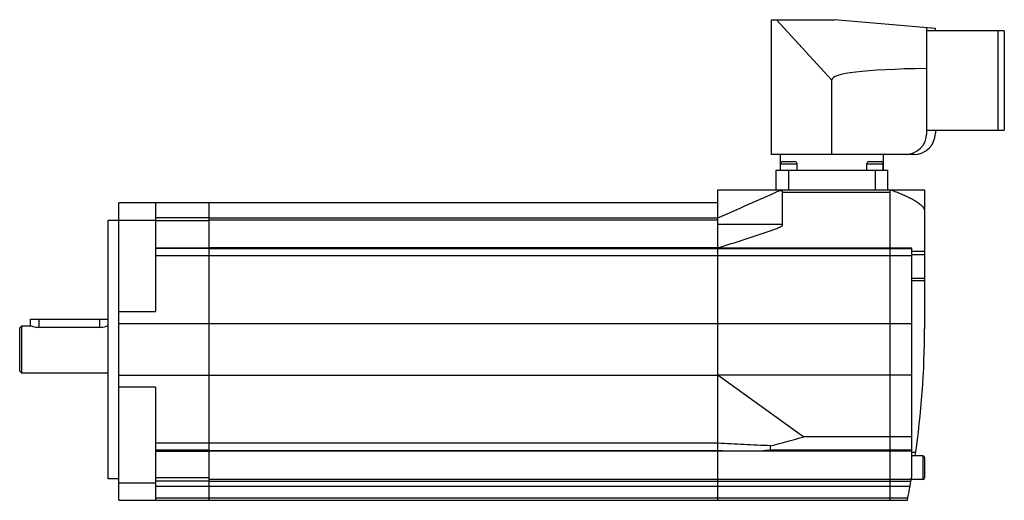
# Model space of a CAD drawing. Units: millimetres. Extents: x 32 to 260, y 147 to 258.
import ezdxf

# ---------------------------------------------------------------- set-up
doc = ezdxf.new("R2010")
doc.units = ezdxf.units.MM
doc.header["$LTSCALE"] = 26.512121
doc.layers.get('0').update_dxf_attribs({"linetype": 'CONTINUOUS'})

msp = doc.modelspace()

# ---------------------------------------------------------------- linework, layer by layer
at = {"color": 7, "linetype": 'CONTINUOUS'}
for p, q in [((206.03, 227.06), (206.03, 258.36)), ((206.03, 258.36), (220.61, 258.36)), ((207.2, 258.36), (220.03, 244.36)), ((244.03, 256.31), (220.61, 258.36)), ((242.03, 232.06), (242.03, 256.49)), ((244.03, 255.76), (244.03, 256.31)), ((260.03, 255.76), (242.03, 255.76)), ((258.53, 255.76), (258.53, 232.76)), ((260.03, 255.76), (260.03, 232.76)), ((220.03, 227.06), (220.03, 244.36)), ((242.03, 232.76), (260.03, 232.76)), ((244.03, 232.76), (244.03, 232.06)), ((239.03, 227.06), (206.03, 227.06)), ((208.03, 227.06), (208.03, 223.46)), ((232.03, 223.46), (232.03, 227.06)), ((208.13, 224.96), (211.93, 224.96)), ((208.13, 223.46), (208.13, 224.96)), ((208.63, 225.46), (211.43, 225.46)), ((211.93, 223.46), (211.93, 224.96)), ((228.13, 224.96), (231.93, 224.96)), ((228.13, 223.46), (228.13, 224.96)), ((228.63, 225.46), (231.43, 225.46)), ((231.93, 223.46), (231.93, 224.96)), ((207.03, 223.46), (233.03, 223.46)), ((207.03, 223.46), (207.03, 218.86)), ((210.03, 218.86), (210.03, 223.46)), ((230.03, 223.46), (230.03, 218.86)), ((233.03, 218.86), (233.03, 223.46)), ((193.53, 218.86), (241.53, 218.86)), ((193.53, 205.48), (193.53, 218.86)), ((207.87, 218.71), (207.99, 218.76)), ((208.53, 210.64), (208.53, 218.53)), ((208.53, 218.36), (233.53, 218.36)), ((233.53, 146.86), (233.53, 218.86)), ((241.53, 218.86), (241.53, 186.66)), ((54.53, 146.86), (54.53, 215.86)), ((193.53, 215.86), (54.53, 215.86)), ((63.03, 215.86), (63.03, 190.65)), ((75.53, 205.51), (75.53, 215.86)), ((52.03, 151.86), (52.03, 211.86)), ((52.03, 211.86), (63.03, 211.86)), ((75.53, 212.43), (63.03, 212.43)), ((75.53, 211.67), (63.03, 211.67)), ((75.53, 212.43), (193.53, 212.43)), ((75.53, 211.93), (193.53, 211.93)), ((193.53, 212.37), (193.55, 212.38)), ((208.53, 210.85), (193.53, 210.85)), ((63.03, 205.47), (75.53, 205.47)), ((75.53, 205.27), (63.03, 205.27)), ((63.03, 203.64), (75.53, 203.64)), ((75.53, 158.26), (75.53, 205.47)), ((193.53, 205.47), (75.53, 205.47)), ((75.53, 205.27), (238.53, 205.27)), ((75.53, 203.64), (238.53, 203.64)), ((193.53, 205.4), (193.89, 205.52)), ((193.53, 205.35), (193.9, 205.47)), ((193.53, 146.86), (193.53, 205.47)), ((193.69, 205.4), (193.53, 205.4)), ((193.9, 205.47), (238.53, 205.47)), ((238.53, 205.47), (238.53, 152.15)), ((241.53, 204.58), (238.53, 204.58)), ((241.53, 203.83), (238.53, 203.83)), ((241.53, 198.33), (238.53, 198.33)), ((238.53, 197.87), (241.53, 197.87)), ((54.53, 190.65), (63.03, 190.65)), ((34.03, 187.36), (34.03, 188.86)), ((34.03, 188.86), (52.03, 188.86)), ((36.03, 186.99), (36.03, 188.86)), ((50.03, 188.86), (50.03, 186.99)), ((75.53, 187.83), (54.53, 187.83)), ((238.53, 187.84), (75.53, 187.84)), ((32.03, 187.36), (31.53, 186.86)), ((31.53, 176.86), (31.53, 186.86)), ((32.03, 176.36), (32.03, 187.36)), ((32.03, 187.36), (34.03, 187.36)), ((50.03, 186.99), (36.03, 186.99)), ((31.53, 176.86), (32.03, 176.36)), ((52.03, 176.36), (32.03, 176.36)), ((193.53, 175.97), (238.53, 175.97)), ((193.57, 175.94), (193.53, 175.97)), ((54.53, 175.89), (75.53, 175.89)), ((75.53, 175.89), (193.53, 175.89)), ((193.65, 175.88), (193.53, 175.89)), ((193.65, 175.88), (213.48, 161.62)), ((63.03, 173.08), (54.53, 173.08)), ((63.03, 173.08), (63.03, 146.86)), ((75.53, 160.09), (63.03, 160.09)), ((193.53, 160.08), (75.53, 160.08)), ((238.53, 161.62), (213.48, 161.62)), ((75.53, 158.46), (63.03, 158.46)), ((63.03, 158.26), (75.53, 158.26)), ((75.53, 158.45), (193.53, 158.45)), ((193.53, 158.26), (75.53, 158.26)), ((75.53, 146.86), (75.53, 158.21)), ((194.6, 158.37), (193.53, 158.45)), ((193.53, 158.37), (238.53, 158.37)), ((205.75, 158.58), (205.75, 159.51)), ((205.75, 158.58), (238.53, 158.58)), ((239.46, 157.92), (238.53, 157.92)), ((241.13, 157.17), (238.53, 157.17)), ((241.13, 157.17), (241.13, 151.67)), ((241.53, 156.77), (241.53, 152.07)), ((54.53, 151.86), (52.03, 151.86)), ((63.03, 150.86), (54.53, 150.86)), ((75.53, 152.06), (63.03, 152.06)), ((75.53, 151.3), (63.03, 151.3)), ((75.53, 151.79), (238.47, 151.79)), ((75.53, 151.3), (238.38, 151.3)), ((241.13, 151.67), (238.45, 151.67)), ((63.03, 150.11), (75.53, 150.11)), ((75.53, 150.12), (238.16, 150.12)), ((54.53, 146.86), (237.53, 146.86)), ((237.63, 147.38), (63.03, 147.38))]:
    msp.add_line(p, q, dxfattribs=at)
for centre, radius, start, end in [((237.03, 232.06), 5, 270, 360), ((239.03, 232.06), 5, 270, 360), ((208.63, 224.96), 0.5, 90, 180), ((211.43, 224.96), 0.5, 0, 90), ((228.63, 224.96), 0.5, 90, 180), ((231.43, 224.96), 0.5, 0, 90), ((41.53, 186.66), 200, 351.5477, 360), ((206.51, 193.78), 22.04, 234.0337, 234.2823), ((241.13, 156.77), 0.4, 0, 90), ((41.53, 186.66), 200, 348.5216, 350.0636), ((241.13, 152.07), 0.4, 270, 360)]:
    msp.add_arc(centre, radius, start, end, dxfattribs=at)
for centre, major_axis, ratio, start_param, end_param in [((620.94, 209.29), (400.91, -35.12), 0.034788, 2.811819, 3.14464), ((-91.52, 181.86), (325.77, -6.93), 0.120927, -0.418869, -0.356434)]:
    msp.add_ellipse(centre, major_axis=major_axis, ratio=ratio, start_param=start_param, end_param=end_param, dxfattribs=at)
msp.add_open_spline([(193.55, 212.38), (198.33, 214.49), (203.1, 216.6), (207.87, 218.71)], degree=3, dxfattribs=at)
for points, knots in [([(207.8, 218.86), (207.83, 218.86), (207.87, 218.86), (207.93, 218.85), (207.98, 218.82), (207.99, 218.78), (207.99, 218.76)], [0, 0, 0, 0, 0.290609, 0.550876, 0.777122, 1, 1, 1, 1]), ([(208.53, 218.53), (208.49, 218.56), (208.41, 218.62), (208.23, 218.7), (208.09, 218.74), (207.99, 218.76)], [0, 0, 0, 0, 0.251752, 0.502116, 1, 1, 1, 1]), ([(233.8, 218.86), (234.17, 218.72), (234.91, 218.44), (236.02, 217.99), (237.11, 217.51), (238.19, 217), (239.07, 216.53), (239.74, 216.11), (240.23, 215.77), (240.7, 215.39), (241.11, 214.96), (241.38, 214.54), (241.51, 214.16), (241.53, 213.96), (241.53, 213.86)], [0, 0, 0, 0, 0.125034, 0.250067, 0.375099, 0.500128, 0.625147, 0.687664, 0.750177, 0.812683, 0.875159, 0.937534, 0.968773, 1, 1, 1, 1]), ([(193.89, 205.52), (194.5, 205.71), (195.74, 206.11), (197.59, 206.7), (199.44, 207.29), (200.98, 207.79), (202.21, 208.19), (203.14, 208.5), (204.06, 208.8), (204.98, 209.11), (205.74, 209.38), (206.35, 209.6), (206.81, 209.77), (207.26, 209.95), (207.71, 210.14), (208.07, 210.31), (208.35, 210.48), (208.48, 210.58), (208.53, 210.64)], [0, 0, 0, 0, 0.125005, 0.25001, 0.375015, 0.50002, 0.562523, 0.625025, 0.687528, 0.75003, 0.812533, 0.843784, 0.875035, 0.906286, 0.937536, 0.968779, 0.984401, 1, 1, 1, 1]), ([(34.03, 187.36), (34.08, 187.34), (34.28, 187.28), (34.68, 187.15), (35.3, 187.02), (35.77, 186.99), (36.03, 186.99)], [0, 0, 0, 0, 0.079831, 0.300648, 0.622677, 1, 1, 1, 1]), ([(50.03, 186.99), (50.29, 186.99), (50.77, 187.02), (51.38, 187.15), (51.79, 187.28), (51.98, 187.34), (52.03, 187.36)], [0, 0, 0, 0, 0.377319, 0.699348, 0.920167, 1, 1, 1, 1]), ([(205.75, 159.51), (203.71, 159.6), (199.64, 159.8), (195.57, 159.99), (193.53, 160.08)], [0, 0, 0, 0, 0.5, 1, 1, 1, 1]), ([(205.75, 158.58), (205.75, 158.55), (205.7, 158.52), (205.64, 158.49), (205.57, 158.47), (205.48, 158.45), (205.34, 158.43), (205.16, 158.41), (204.94, 158.39), (204.72, 158.38), (204.43, 158.37), (204.21, 158.37), (204.06, 158.37)], [0, 0, 0, 0, 0.053208, 0.083151, 0.113637, 0.175355, 0.237817, 0.363676, 0.490276, 0.617325, 0.744682, 1, 1, 1, 1])]:
    msp.add_open_spline(points, degree=3, knots=knots, dxfattribs=at)

doc.saveas('drawing.dxf')
